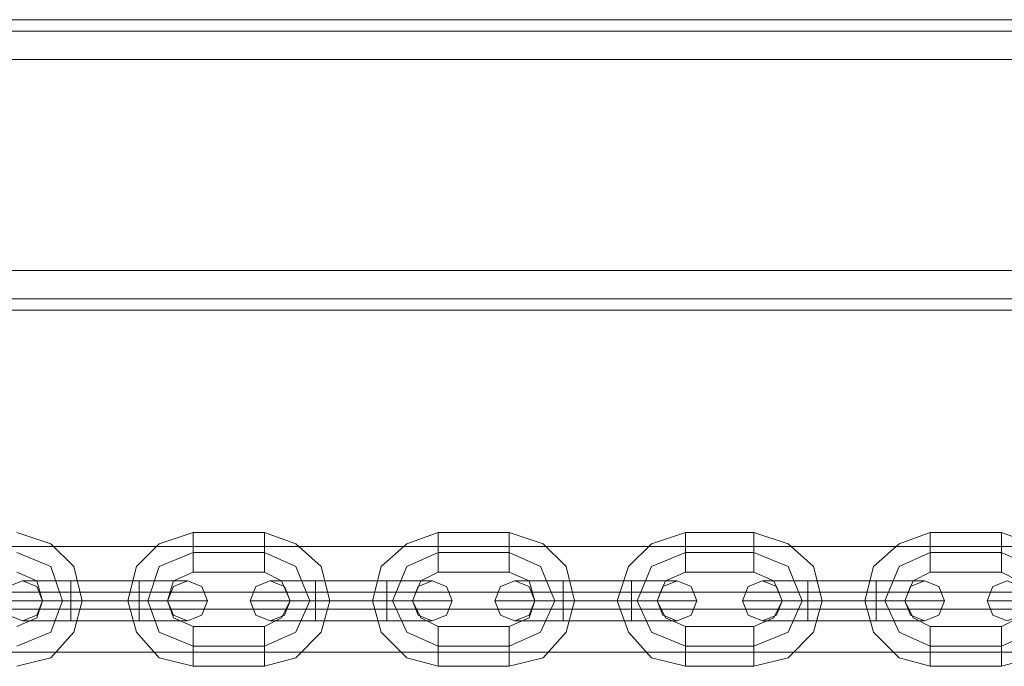
# Model space of a CAD drawing. Units: millimetres. Extents: x -3974 to 5068, y -5457 to 1946.
# Drawn here: x 1138 to 1286, y -8 to 89 of the extents above; entities that cross this region are included whole.
import ezdxf

# ---------------------------------------------------------------- set-up
doc = ezdxf.new("R2010")
doc.units = ezdxf.units.MM

# ---------------------------------------------------------------- blocks, each defined once
blk = doc.blocks.new('WMF0')
at = {"color": 30, "lineweight": 0}
for points in [[(4209.822, -1505.281), (2825.452, -1505.281)], [(4209.822, -1505.281), (2825.452, -1505.281)], [(4189.064, -1505.281), (2845.996, -1505.281)], [(4189.064, -1505.281), (2845.996, -1505.281)], [(4189.064, -1505.281), (2845.996, -1505.281)], [(4189.064, -1505.281), (2845.996, -1505.281)], [(4209.822, -1506.137), (2825.452, -1506.137)], [(4209.822, -1506.137), (2825.452, -1506.137)], [(4209.822, -1508.277), (4209.822, -1524.113), (2825.452, -1524.113), (2825.452, -1508.277)], [(4209.822, -1508.277), (2825.452, -1508.277)], [(4209.822, -1508.277), (2825.452, -1508.277)], [(4209.822, -1508.277), (2825.452, -1508.277)], [(4209.822, -1508.277), (2825.452, -1508.277)], [(4209.822, -1524.113), (4209.822, -1508.277), (2825.452, -1508.277), (2825.452, -1524.113)], [(4209.822, -1508.277), (2825.452, -1508.277)], [(4209.822, -1524.113), (2825.452, -1524.113)], [(4209.822, -1524.113), (2825.452, -1524.113)], [(4209.822, -1524.113), (2825.452, -1524.113)], [(4209.822, -1524.113), (2825.452, -1524.113)], [(4209.822, -1524.113), (2825.452, -1524.113)], [(4209.822, -1526.253), (2825.452, -1526.253)], [(4209.822, -1526.253), (2825.452, -1526.253)], [(4209.822, -1527.109), (2825.452, -1527.109)], [(4209.822, -1527.109), (2825.452, -1527.109)], [(4209.822, -1527.109), (2825.452, -1527.109)], [(4209.822, -1527.109), (2825.452, -1527.109)], [(4209.822, -1527.109), (2825.452, -1527.109)], [(4209.822, -1527.109), (2825.452, -1527.109)]]:
    blk.add_lwpolyline(points, dxfattribs=at)
for points in [[(4209.822, -1506.137), (2825.452, -1506.137), (4209.822, -1506.137)], [(4209.822, -1506.137), (2825.452, -1506.137), (4209.822, -1506.137)], [(4209.822, -1526.253), (2825.452, -1526.253), (4209.822, -1526.253)], [(4209.822, -1526.253), (2825.452, -1526.253), (4209.822, -1526.253)]]:
    blk.add_lwpolyline(points, close=True, dxfattribs=at)
at = {"color": 253, "lineweight": 0}
for points in [[(3411.386, -1553.859), (3413.954, -1553.217), (3415.666, -1551.291), (3416.308, -1548.937), (3415.666, -1546.369), (3413.954, -1544.657), (3411.386, -1543.801)], [(3424.654, -1543.801), (3422.086, -1544.657), (3420.374, -1546.369), (3419.732, -1548.937), (3420.374, -1551.291), (3422.086, -1553.217), (3424.654, -1553.859)], [(3424.654, -1546.797), (3424.654, -1546.369), (3424.654, -1545.299), (3424.654, -1544.229), (3424.654, -1543.801)], [(3430.004, -1543.801), (3424.654, -1543.801)], [(3430.004, -1546.797), (3430.004, -1546.369), (3430.004, -1545.299), (3430.004, -1544.229), (3430.004, -1543.801)], [(3430.004, -1553.859), (3432.358, -1553.217), (3434.284, -1551.291), (3434.926, -1548.937), (3434.284, -1546.369), (3432.358, -1544.657), (3430.004, -1543.801)], [(3443.058, -1543.801), (3440.704, -1544.657), (3438.778, -1546.369), (3438.136, -1548.937), (3438.778, -1551.291), (3440.704, -1553.217), (3443.058, -1553.859)], [(3443.058, -1546.797), (3443.058, -1546.369), (3443.058, -1545.299), (3443.058, -1544.229), (3443.058, -1543.801)], [(3448.408, -1543.801), (3443.058, -1543.801)], [(3448.408, -1546.797), (3448.408, -1546.369), (3448.408, -1545.299), (3448.408, -1544.229), (3448.408, -1543.801)], [(3448.408, -1553.859), (3450.976, -1553.217), (3452.688, -1551.291), (3453.33, -1548.937), (3452.688, -1546.369), (3450.976, -1544.657), (3448.408, -1543.801)], [(3461.676, -1543.801), (3459.108, -1544.657), (3457.396, -1546.369), (3456.54, -1548.937), (3457.396, -1551.291), (3459.108, -1553.217), (3461.676, -1553.859)], [(3461.676, -1546.797), (3461.676, -1546.369), (3461.676, -1545.299), (3461.676, -1544.229), (3461.676, -1543.801)], [(3466.812, -1543.801), (3461.676, -1543.801)], [(3466.812, -1546.797), (3466.812, -1546.369), (3466.812, -1545.299), (3466.812, -1544.229), (3466.812, -1543.801)], [(3466.812, -1553.859), (3469.38, -1553.217), (3471.306, -1551.291), (3471.948, -1548.937), (3471.306, -1546.369), (3469.38, -1544.657), (3466.812, -1543.801)], [(3480.08, -1543.801), (3477.726, -1544.657), (3475.8, -1546.369), (3475.158, -1548.937), (3475.8, -1551.291), (3477.726, -1553.217), (3480.08, -1553.859)], [(3480.08, -1546.797), (3480.08, -1546.369), (3480.08, -1545.299), (3480.08, -1544.229), (3480.08, -1543.801)], [(3485.43, -1543.801), (3480.08, -1543.801)], [(3485.43, -1546.797), (3485.43, -1546.369), (3485.43, -1545.299), (3485.43, -1544.229), (3485.43, -1543.801)], [(3485.43, -1553.859), (3487.784, -1553.217), (3489.71, -1551.291), (3490.352, -1548.937), (3489.71, -1546.369), (3487.784, -1544.657), (3485.43, -1543.801)], [(3424.654, -1544.229), (3424.654, -1545.299), (3424.654, -1546.369), (3424.654, -1546.797)], [(3430.004, -1544.229), (3430.004, -1545.299), (3430.004, -1546.369), (3430.004, -1546.797)], [(3443.058, -1544.229), (3443.058, -1545.299), (3443.058, -1546.369), (3443.058, -1546.797)], [(3448.408, -1544.229), (3448.408, -1545.299), (3448.408, -1546.369), (3448.408, -1546.797)], [(3461.676, -1544.229), (3461.676, -1545.299), (3461.676, -1546.369), (3461.676, -1546.797)], [(3466.812, -1544.229), (3466.812, -1545.299), (3466.812, -1546.369), (3466.812, -1546.797)], [(3480.08, -1544.229), (3480.08, -1545.299), (3480.08, -1546.369), (3480.08, -1546.797)], [(3485.43, -1544.229), (3485.43, -1545.299), (3485.43, -1546.369), (3485.43, -1546.797)], [(3411.386, -1552.361), (3413.954, -1551.291), (3414.81, -1548.937), (3413.954, -1546.369), (3411.386, -1545.299)], [(3411.386, -1552.361), (3413.954, -1551.291), (3414.81, -1548.937), (3413.954, -1546.369), (3411.386, -1545.299)], [(3424.654, -1545.299), (3422.086, -1546.369), (3421.23, -1548.937), (3422.086, -1551.291), (3424.654, -1552.361)], [(3424.654, -1545.299), (3422.086, -1546.369), (3421.23, -1548.937), (3422.086, -1551.291), (3424.654, -1552.361)], [(3430.004, -1545.299), (3424.654, -1545.299)], [(3430.004, -1545.299), (3424.654, -1545.299)], [(3430.004, -1552.361), (3432.358, -1551.291), (3433.428, -1548.937), (3432.358, -1546.369), (3430.004, -1545.299)], [(3430.004, -1552.361), (3432.358, -1551.291), (3433.428, -1548.937), (3432.358, -1546.369), (3430.004, -1545.299)], [(3443.058, -1545.299), (3440.704, -1546.369), (3439.634, -1548.937), (3440.704, -1551.291), (3443.058, -1552.361)], [(3443.058, -1545.299), (3440.704, -1546.369), (3439.634, -1548.937), (3440.704, -1551.291), (3443.058, -1552.361)], [(3448.408, -1545.299), (3443.058, -1545.299)], [(3448.408, -1545.299), (3443.058, -1545.299)], [(3448.408, -1552.361), (3450.762, -1551.291), (3451.832, -1548.937), (3450.762, -1546.369), (3448.408, -1545.299)], [(3448.408, -1552.361), (3450.762, -1551.291), (3451.832, -1548.937), (3450.762, -1546.369), (3448.408, -1545.299)], [(3461.676, -1545.299), (3459.108, -1546.369), (3458.038, -1548.937), (3459.108, -1551.291), (3461.676, -1552.361)], [(3461.676, -1545.299), (3459.108, -1546.369), (3458.038, -1548.937), (3459.108, -1551.291), (3461.676, -1552.361)], [(3466.812, -1545.299), (3461.676, -1545.299)], [(3466.812, -1545.299), (3461.676, -1545.299)], [(3466.812, -1552.361), (3469.38, -1551.291), (3470.45, -1548.937), (3469.38, -1546.369), (3466.812, -1545.299)], [(3466.812, -1552.361), (3469.38, -1551.291), (3470.45, -1548.937), (3469.38, -1546.369), (3466.812, -1545.299)], [(3480.08, -1545.299), (3477.726, -1546.369), (3476.656, -1548.937), (3477.726, -1551.291), (3480.08, -1552.361)], [(3480.08, -1545.299), (3477.726, -1546.369), (3476.656, -1548.937), (3477.726, -1551.291), (3480.08, -1552.361)], [(3485.43, -1545.299), (3480.08, -1545.299)], [(3485.43, -1545.299), (3480.08, -1545.299)], [(3485.43, -1552.361), (3487.784, -1551.291), (3488.854, -1548.937), (3487.784, -1546.369), (3485.43, -1545.299)], [(3485.43, -1552.361), (3487.784, -1551.291), (3488.854, -1548.937), (3487.784, -1546.369), (3485.43, -1545.299)], [(3411.386, -1550.863), (3412.884, -1550.221), (3413.312, -1548.937), (3412.884, -1547.439), (3411.386, -1546.797)], [(3415.452, -1547.439), (3412.884, -1547.439), (3411.814, -1547.439)], [(3412.884, -1547.439), (3415.452, -1547.439)], [(3415.452, -1547.439), (3415.452, -1547.867), (3415.452, -1548.937), (3415.452, -1550.007), (3415.452, -1550.435)], [(3415.452, -1550.007), (3415.452, -1548.937), (3415.452, -1547.867), (3415.452, -1547.439)], [(3415.452, -1550.435), (3415.452, -1550.007), (3415.452, -1548.937), (3415.452, -1547.867), (3415.452, -1547.439)], [(3420.588, -1547.439), (3415.452, -1547.439)], [(3415.452, -1547.439), (3420.588, -1547.439)], [(3420.588, -1550.435), (3420.588, -1550.007), (3420.588, -1548.937), (3420.588, -1547.867), (3420.588, -1547.439)], [(3420.588, -1547.439), (3420.588, -1547.867), (3420.588, -1548.937), (3420.588, -1550.007), (3420.588, -1550.435)], [(3420.588, -1550.007), (3420.588, -1548.937), (3420.588, -1547.867), (3420.588, -1547.439)], [(3420.588, -1547.439), (3423.156, -1547.439), (3424.226, -1547.439)], [(3423.156, -1547.439), (3420.588, -1547.439)], [(3424.654, -1546.797), (3423.156, -1547.439), (3422.728, -1548.937), (3423.156, -1550.221), (3424.654, -1550.863)], [(3430.004, -1546.797), (3424.654, -1546.797)], [(3430.004, -1550.863), (3431.288, -1550.221), (3431.93, -1548.937), (3431.288, -1547.439), (3430.004, -1546.797)], [(3433.856, -1547.439), (3431.502, -1547.439), (3430.432, -1547.439)], [(3431.502, -1547.439), (3433.856, -1547.439)], [(3433.856, -1547.439), (3433.856, -1547.867), (3433.856, -1548.937), (3433.856, -1550.007), (3433.856, -1550.435)], [(3433.856, -1550.007), (3433.856, -1548.937), (3433.856, -1547.867), (3433.856, -1547.439)], [(3433.856, -1550.435), (3433.856, -1550.007), (3433.856, -1548.937), (3433.856, -1547.867), (3433.856, -1547.439)], [(3439.206, -1547.439), (3433.856, -1547.439)], [(3433.856, -1547.439), (3439.206, -1547.439)], [(3439.206, -1550.435), (3439.206, -1550.007), (3439.206, -1548.937), (3439.206, -1547.867), (3439.206, -1547.439)], [(3439.206, -1547.439), (3439.206, -1547.867), (3439.206, -1548.937), (3439.206, -1550.007), (3439.206, -1550.435)], [(3439.206, -1550.007), (3439.206, -1548.937), (3439.206, -1547.867), (3439.206, -1547.439)], [(3439.206, -1547.439), (3441.56, -1547.439), (3442.63, -1547.439)], [(3441.56, -1547.439), (3439.206, -1547.439)], [(3443.058, -1546.797), (3441.774, -1547.439), (3441.132, -1548.937), (3441.774, -1550.221), (3443.058, -1550.863)], [(3448.408, -1546.797), (3443.058, -1546.797)], [(3448.408, -1550.863), (3449.906, -1550.221), (3450.334, -1548.937), (3449.906, -1547.439), (3448.408, -1546.797)], [(3452.474, -1547.439), (3449.906, -1547.439), (3448.836, -1547.439)], [(3449.906, -1547.439), (3452.474, -1547.439)], [(3452.474, -1547.439), (3452.474, -1547.867), (3452.474, -1548.937), (3452.474, -1550.007), (3452.474, -1550.435)], [(3452.474, -1550.007), (3452.474, -1548.937), (3452.474, -1547.867), (3452.474, -1547.439)], [(3452.474, -1550.435), (3452.474, -1550.007), (3452.474, -1548.937), (3452.474, -1547.867), (3452.474, -1547.439)], [(3457.61, -1547.439), (3452.474, -1547.439)], [(3452.474, -1547.439), (3457.61, -1547.439)], [(3457.61, -1550.435), (3457.61, -1550.007), (3457.61, -1548.937), (3457.61, -1547.867), (3457.61, -1547.439)], [(3457.61, -1547.439), (3457.61, -1547.867), (3457.61, -1548.937), (3457.61, -1550.007), (3457.61, -1550.435)], [(3457.61, -1550.007), (3457.61, -1548.937), (3457.61, -1547.867), (3457.61, -1547.439)], [(3457.61, -1547.439), (3460.178, -1547.439), (3461.034, -1547.439)], [(3460.178, -1547.439), (3457.61, -1547.439)], [(3461.676, -1546.797), (3460.178, -1547.439), (3459.536, -1548.937), (3460.178, -1550.221), (3461.676, -1550.863)], [(3466.812, -1546.797), (3461.676, -1546.797)], [(3466.812, -1550.863), (3468.31, -1550.221), (3468.952, -1548.937), (3468.31, -1547.439), (3466.812, -1546.797)], [(3470.878, -1547.439), (3468.31, -1547.439), (3467.454, -1547.439)], [(3468.31, -1547.439), (3470.878, -1547.439)], [(3470.878, -1547.439), (3470.878, -1547.867), (3470.878, -1548.937), (3470.878, -1550.007), (3470.878, -1550.435)], [(3470.878, -1550.007), (3470.878, -1548.937), (3470.878, -1547.867), (3470.878, -1547.439)], [(3470.878, -1550.435), (3470.878, -1550.007), (3470.878, -1548.937), (3470.878, -1547.867), (3470.878, -1547.439)], [(3476.014, -1547.439), (3470.878, -1547.439)], [(3470.878, -1547.439), (3476.014, -1547.439)], [(3476.014, -1550.435), (3476.014, -1550.007), (3476.014, -1548.937), (3476.014, -1547.867), (3476.014, -1547.439)], [(3476.014, -1547.439), (3476.014, -1547.867), (3476.014, -1548.937), (3476.014, -1550.007), (3476.014, -1550.435)], [(3476.014, -1550.007), (3476.014, -1548.937), (3476.014, -1547.867), (3476.014, -1547.439)], [(3476.014, -1547.439), (3478.582, -1547.439), (3479.652, -1547.439)], [(3478.582, -1547.439), (3476.014, -1547.439)], [(3480.08, -1546.797), (3478.796, -1547.439), (3478.154, -1548.937), (3478.796, -1550.221), (3480.08, -1550.863)], [(3485.43, -1546.797), (3480.08, -1546.797)], [(3485.43, -1550.863), (3486.714, -1550.221), (3487.356, -1548.937), (3486.714, -1547.439), (3485.43, -1546.797)], [(3415.452, -1547.867), (3415.452, -1548.937), (3415.452, -1550.007), (3415.452, -1550.435)], [(3420.588, -1547.867), (3420.588, -1548.937), (3420.588, -1550.007), (3420.588, -1550.435)], [(3433.856, -1547.867), (3433.856, -1548.937), (3433.856, -1550.007), (3433.856, -1550.435)], [(3439.206, -1547.867), (3439.206, -1548.937), (3439.206, -1550.007), (3439.206, -1550.435)], [(3452.474, -1547.867), (3452.474, -1548.937), (3452.474, -1550.007), (3452.474, -1550.435)], [(3457.61, -1547.867), (3457.61, -1548.937), (3457.61, -1550.007), (3457.61, -1550.435)], [(3470.878, -1547.867), (3470.878, -1548.937), (3470.878, -1550.007), (3470.878, -1550.435)], [(3476.014, -1547.867), (3476.014, -1548.937), (3476.014, -1550.007), (3476.014, -1550.435)], [(3415.452, -1548.937), (3412.884, -1548.937), (3410.958, -1548.937), (3410.316, -1548.937)], [(3410.958, -1548.937), (3412.884, -1548.937), (3415.452, -1548.937)], [(3416.308, -1548.937), (3415.88, -1548.937), (3414.81, -1548.937), (3413.74, -1548.937), (3413.312, -1548.937)], [(3415.452, -1548.937), (3413.954, -1548.937), (3413.312, -1548.937)], [(3413.74, -1548.937), (3414.81, -1548.937), (3415.88, -1548.937), (3416.308, -1548.937)], [(3413.954, -1548.937), (3415.452, -1548.937)], [(3420.588, -1548.937), (3415.452, -1548.937)], [(3420.588, -1548.937), (3415.452, -1548.937)], [(3415.452, -1548.937), (3420.588, -1548.937)], [(3415.452, -1548.937), (3420.588, -1548.937)], [(3419.732, -1548.937), (3420.16, -1548.937), (3421.23, -1548.937), (3422.3, -1548.937), (3422.728, -1548.937)], [(3422.3, -1548.937), (3421.23, -1548.937), (3420.16, -1548.937), (3419.732, -1548.937)], [(3420.588, -1548.937), (3423.156, -1548.937), (3424.868, -1548.937), (3425.724, -1548.937)], [(3424.868, -1548.937), (3423.156, -1548.937), (3420.588, -1548.937)], [(3420.588, -1548.937), (3422.086, -1548.937), (3422.728, -1548.937)], [(3422.086, -1548.937), (3420.588, -1548.937)], [(3433.856, -1548.937), (3431.288, -1548.937), (3429.576, -1548.937), (3428.934, -1548.937)], [(3429.576, -1548.937), (3431.288, -1548.937), (3433.856, -1548.937)], [(3434.926, -1548.937), (3434.498, -1548.937), (3433.428, -1548.937), (3432.358, -1548.937), (3431.93, -1548.937)], [(3433.856, -1548.937), (3432.572, -1548.937), (3431.93, -1548.937)], [(3432.358, -1548.937), (3433.428, -1548.937), (3434.498, -1548.937), (3434.926, -1548.937)], [(3432.572, -1548.937), (3433.856, -1548.937)], [(3439.206, -1548.937), (3433.856, -1548.937)], [(3439.206, -1548.937), (3433.856, -1548.937)], [(3433.856, -1548.937), (3439.206, -1548.937)], [(3433.856, -1548.937), (3439.206, -1548.937)], [(3438.136, -1548.937), (3438.564, -1548.937), (3439.634, -1548.937), (3440.704, -1548.937), (3441.132, -1548.937)], [(3440.704, -1548.937), (3439.634, -1548.937), (3438.564, -1548.937), (3438.136, -1548.937)], [(3439.206, -1548.937), (3441.56, -1548.937), (3443.486, -1548.937), (3444.128, -1548.937)], [(3443.486, -1548.937), (3441.56, -1548.937), (3439.206, -1548.937)], [(3439.206, -1548.937), (3440.49, -1548.937), (3441.132, -1548.937)], [(3440.49, -1548.937), (3439.206, -1548.937)], [(3452.474, -1548.937), (3449.906, -1548.937), (3447.98, -1548.937), (3447.338, -1548.937)], [(3447.98, -1548.937), (3449.906, -1548.937), (3452.474, -1548.937)], [(3452.474, -1548.937), (3450.976, -1548.937), (3450.334, -1548.937)], [(3453.33, -1548.937), (3452.902, -1548.937), (3451.832, -1548.937), (3450.762, -1548.937), (3450.334, -1548.937)], [(3450.762, -1548.937), (3451.832, -1548.937), (3452.902, -1548.937), (3453.33, -1548.937)], [(3450.976, -1548.937), (3452.474, -1548.937)], [(3457.61, -1548.937), (3452.474, -1548.937)], [(3457.61, -1548.937), (3452.474, -1548.937)], [(3452.474, -1548.937), (3457.61, -1548.937)], [(3452.474, -1548.937), (3457.61, -1548.937)], [(3456.54, -1548.937), (3457.182, -1548.937), (3458.038, -1548.937), (3459.108, -1548.937), (3459.536, -1548.937)], [(3459.108, -1548.937), (3458.038, -1548.937), (3457.182, -1548.937), (3456.54, -1548.937)], [(3457.61, -1548.937), (3460.178, -1548.937), (3461.89, -1548.937), (3462.532, -1548.937)], [(3461.89, -1548.937), (3460.178, -1548.937), (3457.61, -1548.937)], [(3457.61, -1548.937), (3459.108, -1548.937), (3459.536, -1548.937)], [(3459.108, -1548.937), (3457.61, -1548.937)], [(3470.878, -1548.937), (3468.31, -1548.937), (3466.598, -1548.937), (3465.956, -1548.937)], [(3466.598, -1548.937), (3468.31, -1548.937), (3470.878, -1548.937)], [(3471.948, -1548.937), (3471.52, -1548.937), (3470.45, -1548.937), (3469.38, -1548.937), (3468.952, -1548.937)], [(3470.878, -1548.937), (3469.38, -1548.937), (3468.952, -1548.937)], [(3469.38, -1548.937), (3470.45, -1548.937), (3471.52, -1548.937), (3471.948, -1548.937)], [(3469.38, -1548.937), (3470.878, -1548.937)], [(3476.014, -1548.937), (3470.878, -1548.937)], [(3476.014, -1548.937), (3470.878, -1548.937)], [(3470.878, -1548.937), (3476.014, -1548.937)], [(3470.878, -1548.937), (3476.014, -1548.937)], [(3475.158, -1548.937), (3475.586, -1548.937), (3476.656, -1548.937), (3477.726, -1548.937), (3478.154, -1548.937)], [(3477.726, -1548.937), (3476.656, -1548.937), (3475.586, -1548.937), (3475.158, -1548.937)], [(3476.014, -1548.937), (3478.582, -1548.937), (3480.508, -1548.937), (3481.15, -1548.937)], [(3480.508, -1548.937), (3478.582, -1548.937), (3476.014, -1548.937)], [(3476.014, -1548.937), (3477.512, -1548.937), (3478.154, -1548.937)], [(3477.512, -1548.937), (3476.014, -1548.937)], [(3489.282, -1548.937), (3486.928, -1548.937), (3485.002, -1548.937), (3484.36, -1548.937)], [(3485.002, -1548.937), (3486.928, -1548.937), (3489.282, -1548.937)], [(3415.452, -1550.435), (3412.884, -1550.435), (3411.814, -1550.435)], [(3412.884, -1550.435), (3415.452, -1550.435)], [(3420.588, -1550.435), (3415.452, -1550.435)], [(3415.452, -1550.435), (3420.588, -1550.435)], [(3420.588, -1550.435), (3423.156, -1550.435), (3424.226, -1550.435)], [(3423.156, -1550.435), (3420.588, -1550.435)], [(3433.856, -1550.435), (3431.502, -1550.435), (3430.432, -1550.435)], [(3431.502, -1550.435), (3433.856, -1550.435)], [(3439.206, -1550.435), (3433.856, -1550.435)], [(3433.856, -1550.435), (3439.206, -1550.435)], [(3439.206, -1550.435), (3441.56, -1550.435), (3442.63, -1550.435)], [(3441.56, -1550.435), (3439.206, -1550.435)], [(3452.474, -1550.435), (3449.906, -1550.435), (3448.836, -1550.435)], [(3449.906, -1550.435), (3452.474, -1550.435)], [(3457.61, -1550.435), (3452.474, -1550.435)], [(3452.474, -1550.435), (3457.61, -1550.435)], [(3457.61, -1550.435), (3460.178, -1550.435), (3461.034, -1550.435)], [(3460.178, -1550.435), (3457.61, -1550.435)], [(3470.878, -1550.435), (3468.31, -1550.435), (3467.454, -1550.435)], [(3468.31, -1550.435), (3470.878, -1550.435)], [(3476.014, -1550.435), (3470.878, -1550.435)], [(3470.878, -1550.435), (3476.014, -1550.435)], [(3476.014, -1550.435), (3478.582, -1550.435), (3479.652, -1550.435)], [(3478.582, -1550.435), (3476.014, -1550.435)], [(3424.654, -1550.863), (3424.654, -1551.291), (3424.654, -1552.361), (3424.654, -1553.431), (3424.654, -1553.859)], [(3424.654, -1553.431), (3424.654, -1552.361), (3424.654, -1551.291), (3424.654, -1550.863)], [(3424.654, -1550.863), (3430.004, -1550.863)], [(3430.004, -1550.863), (3430.004, -1551.291), (3430.004, -1552.361), (3430.004, -1553.431), (3430.004, -1553.859)], [(3430.004, -1553.431), (3430.004, -1552.361), (3430.004, -1551.291), (3430.004, -1550.863)], [(3443.058, -1550.863), (3443.058, -1551.291), (3443.058, -1552.361), (3443.058, -1553.431), (3443.058, -1553.859)], [(3443.058, -1553.431), (3443.058, -1552.361), (3443.058, -1551.291), (3443.058, -1550.863)], [(3443.058, -1550.863), (3448.408, -1550.863)], [(3448.408, -1550.863), (3448.408, -1551.291), (3448.408, -1552.361), (3448.408, -1553.431), (3448.408, -1553.859)], [(3448.408, -1553.431), (3448.408, -1552.361), (3448.408, -1551.291), (3448.408, -1550.863)], [(3461.676, -1550.863), (3461.676, -1551.291), (3461.676, -1552.361), (3461.676, -1553.431), (3461.676, -1553.859)], [(3461.676, -1553.431), (3461.676, -1552.361), (3461.676, -1551.291), (3461.676, -1550.863)], [(3461.676, -1550.863), (3466.812, -1550.863)], [(3466.812, -1550.863), (3466.812, -1551.291), (3466.812, -1552.361), (3466.812, -1553.431), (3466.812, -1553.859)], [(3466.812, -1553.431), (3466.812, -1552.361), (3466.812, -1551.291), (3466.812, -1550.863)], [(3480.08, -1550.863), (3480.08, -1551.291), (3480.08, -1552.361), (3480.08, -1553.431), (3480.08, -1553.859)], [(3480.08, -1553.431), (3480.08, -1552.361), (3480.08, -1551.291), (3480.08, -1550.863)], [(3480.08, -1550.863), (3485.43, -1550.863)], [(3485.43, -1550.863), (3485.43, -1551.291), (3485.43, -1552.361), (3485.43, -1553.431), (3485.43, -1553.859)], [(3485.43, -1553.431), (3485.43, -1552.361), (3485.43, -1551.291), (3485.43, -1550.863)], [(3424.654, -1552.361), (3430.004, -1552.361)], [(3424.654, -1552.361), (3430.004, -1552.361)], [(3443.058, -1552.361), (3448.408, -1552.361)], [(3443.058, -1552.361), (3448.408, -1552.361)], [(3461.676, -1552.361), (3466.812, -1552.361)], [(3461.676, -1552.361), (3466.812, -1552.361)], [(3480.08, -1552.361), (3485.43, -1552.361)], [(3480.08, -1552.361), (3485.43, -1552.361)], [(3424.654, -1553.859), (3430.004, -1553.859)], [(3443.058, -1553.859), (3448.408, -1553.859)], [(3461.676, -1553.859), (3466.812, -1553.859)], [(3480.08, -1553.859), (3485.43, -1553.859)]]:
    blk.add_lwpolyline(points, dxfattribs=at)
at = {"color": 53, "lineweight": 0}
for points in [[(3338.625, -1544.871), (4146.264, -1544.871)], [(3338.625, -1548.295), (4146.264, -1548.295)], [(3338.625, -1549.579), (4146.264, -1549.579)], [(3338.625, -1552.789), (4146.264, -1552.789)]]:
    blk.add_lwpolyline(points, dxfattribs=at)
at = {"color": 253, "lineweight": 0}
for points in [[(3411.814, -1547.439), (3412.884, -1547.867), (3413.312, -1548.937), (3412.884, -1550.007), (3411.814, -1550.435), (3410.744, -1550.007), (3410.316, -1548.937), (3410.744, -1547.867), (3411.814, -1547.439)], [(3424.226, -1550.435), (3425.296, -1550.007), (3425.724, -1548.937), (3425.296, -1547.867), (3424.226, -1547.439), (3423.156, -1547.867), (3422.728, -1548.937), (3423.156, -1550.007), (3424.226, -1550.435)], [(3430.432, -1547.439), (3431.502, -1547.867), (3431.93, -1548.937), (3431.502, -1550.007), (3430.432, -1550.435), (3429.362, -1550.007), (3428.934, -1548.937), (3429.362, -1547.867), (3430.432, -1547.439)], [(3442.63, -1550.435), (3443.7, -1550.007), (3444.128, -1548.937), (3443.7, -1547.867), (3442.63, -1547.439), (3441.56, -1547.867), (3441.132, -1548.937), (3441.56, -1550.007), (3442.63, -1550.435)], [(3448.836, -1547.439), (3449.906, -1547.867), (3450.334, -1548.937), (3449.906, -1550.007), (3448.836, -1550.435), (3447.766, -1550.007), (3447.338, -1548.937), (3447.766, -1547.867), (3448.836, -1547.439)], [(3461.034, -1550.435), (3462.104, -1550.007), (3462.532, -1548.937), (3462.104, -1547.867), (3461.034, -1547.439), (3459.964, -1547.867), (3459.536, -1548.937), (3459.964, -1550.007), (3461.034, -1550.435)], [(3467.454, -1547.439), (3468.524, -1547.867), (3468.952, -1548.937), (3468.524, -1550.007), (3467.454, -1550.435), (3466.384, -1550.007), (3465.956, -1548.937), (3466.384, -1547.867), (3467.454, -1547.439)], [(3479.652, -1550.435), (3480.722, -1550.007), (3481.15, -1548.937), (3480.722, -1547.867), (3479.652, -1547.439), (3478.582, -1547.867), (3478.154, -1548.937), (3478.582, -1550.007), (3479.652, -1550.435)], [(3485.858, -1547.439), (3486.928, -1547.867), (3487.356, -1548.937), (3486.928, -1550.007), (3485.858, -1550.435), (3484.788, -1550.007), (3484.36, -1548.937), (3484.788, -1547.867), (3485.858, -1547.439)]]:
    blk.add_lwpolyline(points, close=True, dxfattribs=at)

msp = doc.modelspace()

# ---------------------------------------------------------------- block references
at = {"xscale": 2.000755800000206, "yscale": 2.000755800000206, "zscale": 2.0007558}
msp.add_blockref('WMF0', (-5688.15, 3100.76), dxfattribs=at)

doc.saveas('drawing.dxf')
